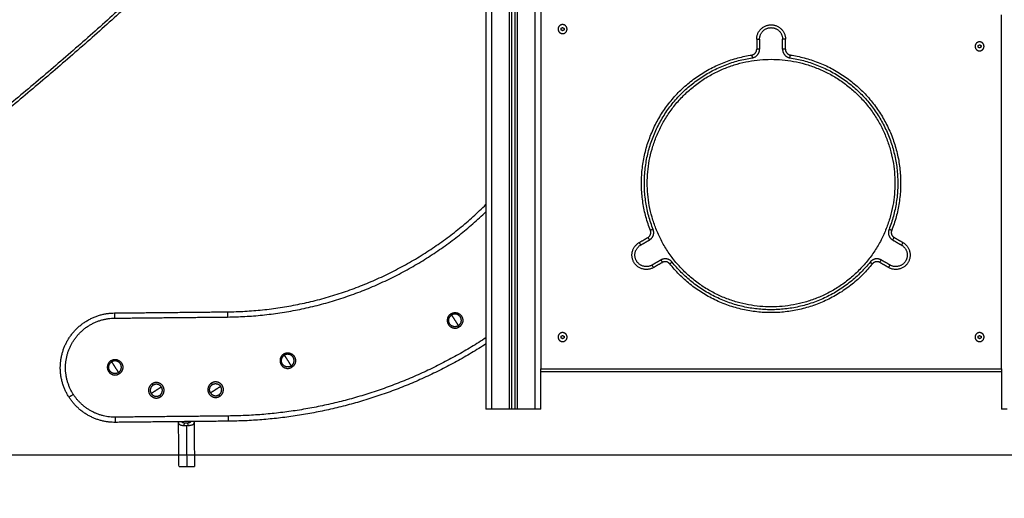
# Model space of a CAD drawing. Units: millimetres. Extents: x 1.7 to 17, y 0.5 to 16.9.
# Drawn here: x 12.5 to 14.2, y 11.9 to 12.7 of the extents above; entities that cross this region are included whole.
import ezdxf

# ---------------------------------------------------------------- set-up
doc = ezdxf.new("R2010")
doc.units = ezdxf.units.MM
doc.layers.add('DIASTASEIS', color=253, linetype='Continuous', lineweight=5)
doc.layers.add('Make2D$Visible$Curves', color=7, linetype='Continuous')
doc.layers.add('Make2D$Visible$Tangents', color=8, linetype='Continuous')
doc.styles.get("Standard").update_dxf_attribs({"font": 'ARIALN.TTF'})
doc.dimstyles.get("Standard").update_dxf_attribs({"dimtxt": 0.18, "dimasz": 0.15, "dimexe": 0.05, "dimexo": 0.0625, "dimgap": 0.09, "dimtad": 0, "dimtih": 1, "dimtoh": 1, "dimrnd": 0.05, "dimzin": 0, "dimdsep": 46, "dimtxsty": 'Standard', "dimblk": 'OBLIQUE', "dimcen": 0.09, "dimadec": 0, "dimazin": 0, "dimtfac": 1, "dimtofl": 0, "dimtmove": 0, "dimatfit": 3, "dimldrblk": 'OBLIQUE', "dimfxl": 1, "dimtolj": 1, "dimtzin": 0, "dimarcsym": 0})

# ---------------------------------------------------------------- blocks, each defined once
blk = doc.blocks.new('_Oblique')
at = {"color": 0, "linetype": 'ByBlock', "lineweight": -2}
blk.add_line((-0.5, -0.5), (0.5, 0.5), dxfattribs=at)
blk = doc.blocks.new('*D12')
at = {"layer": 'Defpoints', "color": 0}
for p in [(13.7672, 15.1485), (10.1983, 11.9728), (10.484, 11.9728)]:
    blk.add_point(p, dxfattribs=at)
at = {"layer": 'DIASTASEIS', "color": 0, "lineweight": -2}
for p, q in [((13.7047, 15.1485), (10.1483, 15.1485)), ((10.1983, 15.1485), (10.1983, 13.7426)), ((10.1983, 11.9728), (10.1983, 13.3788)), ((10.4215, 11.9728), (10.1483, 11.9728))]:
    blk.add_line(p, q, dxfattribs=at)
at = {"layer": 'DIASTASEIS', "color": 0, "linetype": 'ByBlock', "lineweight": -2, "xscale": 0.15, "yscale": 0.15, "zscale": 0.15}
for p, rotation in [((10.1983, 15.1485), 90), ((10.1983, 11.9728), 270)]:
    blk.add_blockref('_Oblique', p, dxfattribs=dict(at, rotation=rotation))
at = {"layer": 'DIASTASEIS', "color": 0, "insert": (10.1983, 13.5607), "char_height": 0.18, "attachment_point": 5}
blk.add_mtext('\\A1;\\A1;3.20', dxfattribs=at)
blk = doc.blocks.new('*D13')
at = {"layer": 'Defpoints', "color": 0}
for p in [(10.664, 13.2228), (13.7456, 13.2228), (13.7456, 11.9728)]:
    blk.add_point(p, dxfattribs=at)
at = {"layer": 'DIASTASEIS', "color": 0, "lineweight": -2}
for p, q in [((13.6831, 13.2228), (10.614, 13.2228)), ((10.664, 13.2228), (10.664, 12.7797)), ((10.664, 11.9728), (10.664, 12.4159)), ((13.6831, 11.9728), (10.614, 11.9728))]:
    blk.add_line(p, q, dxfattribs=at)
at = {"layer": 'DIASTASEIS', "color": 0, "linetype": 'ByBlock', "lineweight": -2, "xscale": 0.15, "yscale": 0.15, "zscale": 0.15}
for p, rotation in [((10.664, 13.2228), 90), ((10.664, 11.9728), 270)]:
    blk.add_blockref('_Oblique', p, dxfattribs=dict(at, rotation=rotation))
at = {"layer": 'DIASTASEIS', "color": 0, "insert": (10.664, 12.5978), "char_height": 0.18, "attachment_point": 5}
blk.add_mtext('\\A1;1.25', dxfattribs=at)
blk = doc.blocks.new('OPSHA_S223')
at = {"layer": 'Make2D$Visible$Curves', "color": 0, "lineweight": -3}
for points, degree in [([(2194.3726, 4883.6085), (2194.3726, 4884.9299), (2194.3726, 4886.2513)], 2), ([(2194.3776, 4886.2513), (2194.3776, 4884.9299), (2194.3776, 4883.6085)], 2), ([(2194.3276, 4886.199), (2194.3276, 4884.9038), (2194.3276, 4883.6085)], 2), ([(2194.4226, 4884.3235), (2194.4226, 4884.001), (2194.4226, 4883.6785)], 2), ([(2195.2226, 4883.6785), (2195.2226, 4883.986), (2195.2226, 4884.2935)], 2), ([(2194.458, 4884.2698), (2194.4592, 4884.2706), (2194.4604, 4884.2714)], 2), ([(2194.4582, 4884.2669), (2194.4581, 4884.2683), (2194.458, 4884.2698)], 2), ([(2194.4608, 4884.2656), (2194.4595, 4884.2663), (2194.4582, 4884.2669)], 2), ([(2194.4604, 4884.2714), (2194.4617, 4884.2708), (2194.463, 4884.2701)], 2), ([(2194.4632, 4884.2672), (2194.462, 4884.2664), (2194.4608, 4884.2656)], 2), ([(2194.463, 4884.2701), (2194.4631, 4884.2687), (2194.4632, 4884.2672)], 2), ([(2194.7976, 4884.251), (2194.7976, 4884.2422), (2194.7976, 4884.2334)], 2), ([(2194.8476, 4884.2334), (2194.8476, 4884.2422), (2194.8476, 4884.251)], 2), ([(2195.182, 4884.2372), (2195.1821, 4884.2387), (2195.1822, 4884.2401)], 2), ([(2195.1844, 4884.2356), (2195.1832, 4884.2364), (2195.182, 4884.2372)], 2), ([(2195.1822, 4884.2401), (2195.1835, 4884.2408), (2195.1848, 4884.2414)], 2), ([(2195.187, 4884.2369), (2195.1857, 4884.2363), (2195.1844, 4884.2356)], 2), ([(2195.1848, 4884.2414), (2195.186, 4884.2406), (2195.1872, 4884.2398)], 2), ([(2195.1872, 4884.2398), (2195.1871, 4884.2383), (2195.187, 4884.2369)], 2), ([(2194.5936, 4883.8977), (2194.6012, 4883.9021), (2194.6088, 4883.9065)], 2), ([(2195.0363, 4883.9065), (2195.044, 4883.9021), (2195.0516, 4883.8977)], 2), ([(2194.6338, 4883.8632), (2194.6262, 4883.8588), (2194.6186, 4883.8544)], 2), ([(2195.0266, 4883.8544), (2195.019, 4883.8588), (2195.0113, 4883.8632)], 2), ([(2193.6826, 4883.7754), (2193.7806, 4883.7764), (2193.8787, 4883.7774)], 2), ([(2194.4581, 4883.735), (2194.4593, 4883.7357), (2194.4606, 4883.7364)], 2), ([(2194.4606, 4883.7364), (2194.4618, 4883.7357), (2194.4631, 4883.735)], 2), ([(2195.1821, 4883.735), (2195.1833, 4883.7357), (2195.1846, 4883.7364)], 2), ([(2195.1846, 4883.7364), (2195.1858, 4883.7357), (2195.1871, 4883.735)], 2), ([(2194.4581, 4883.7321), (2194.4581, 4883.7335), (2194.4581, 4883.735)], 2), ([(2194.4606, 4883.7306), (2194.4593, 4883.7313), (2194.4581, 4883.7321)], 2), ([(2194.4631, 4883.7321), (2194.4618, 4883.7313), (2194.4606, 4883.7306)], 2), ([(2194.4631, 4883.735), (2194.4631, 4883.7335), (2194.4631, 4883.7321)], 2), ([(2195.1821, 4883.7321), (2195.1821, 4883.7335), (2195.1821, 4883.735)], 2), ([(2195.1846, 4883.7306), (2195.1833, 4883.7313), (2195.1821, 4883.7321)], 2), ([(2195.1871, 4883.7321), (2195.1858, 4883.7313), (2195.1846, 4883.7306)], 2), ([(2195.1871, 4883.735), (2195.1871, 4883.7335), (2195.1871, 4883.7321)], 2), ([(2194.4226, 4883.6085), (2194.4226, 4883.6435), (2194.4226, 4883.6785)], 2), ([(2194.4226, 4883.6735), (2194.8226, 4883.6735), (2195.2226, 4883.6735)], 2), ([(2195.2226, 4883.6785), (2195.2226, 4883.6435), (2195.2226, 4883.6085)], 2), ([(2194.3676, 4883.6085), (2194.3526, 4883.6085), (2194.3376, 4883.6085)], 2), ([(2194.3776, 4883.6085), (2194.3751, 4883.6085), (2194.3726, 4883.6085)], 2), ([(2194.4126, 4883.6085), (2194.3976, 4883.6085), (2194.3826, 4883.6085)], 2), ([(2193.8807, 4883.5874), (2193.7826, 4883.5864), (2193.6845, 4883.5854)], 2), ([(2193.7938, 4883.586), (2193.7938, 4883.5862), (2193.7938, 4883.5863), (2193.7938, 4883.5865)], 3), ([(2193.7946, 4883.5085), (2193.7942, 4883.5473), (2193.7938, 4883.586)], 2), ([(2193.8207, 4883.5868), (2193.8207, 4883.5866), (2193.8207, 4883.5865), (2193.8207, 4883.5863)], 3), ([(2193.8207, 4883.5863), (2193.8211, 4883.5475), (2193.8215, 4883.5088)], 2)]:
    blk.add_open_spline(points, degree=degree, dxfattribs=at)
for points, weights in [([(2192.8596, 4883.9), (2193.4558, 4884.2793), (2193.9297, 4884.8036)], [1, 0.990946004601, 1]), ([(2194.0706, 4884.6762), (2193.581, 4884.1348), (2192.9656, 4883.7423)], [1, 0.991041501347, 1]), ([(2194.7891, 4884.2235), (2194.7976, 4884.2248), (2194.7976, 4884.2334)], [1, 0.757936728974, 1]), ([(2194.8476, 4884.2334), (2194.8476, 4884.2248), (2194.8561, 4884.2235)], [1, 0.757936728969, 1]), ([(2193.8787, 4883.7774), (2194.1407, 4883.78), (2194.3276, 4883.9637)], [1, 0.923547832084, 0.991792939243]), ([(2194.6088, 4883.9065), (2194.6163, 4883.9108), (2194.6131, 4883.9188)], [1, 0.757936728981, 1]), ([(2195.032, 4883.9188), (2195.0289, 4883.9108), (2195.0363, 4883.9065)], [1, 0.757936728973, 1]), ([(2194.6467, 4883.8607), (2194.6413, 4883.8675), (2194.6338, 4883.8632)], [1, 0.757936728977, 1]), ([(2195.0113, 4883.8632), (2195.0039, 4883.8675), (2194.9985, 4883.8607)], [1, 0.757936732047, 1]), ([(2194.3276, 4883.7216), (2194.1235, 4883.5899), (2193.8807, 4883.5874)], [0.965731969679, 0.944040193519, 1]), ([(2193.8493, 4883.6365), (2193.8437, 4883.6454), (2193.8525, 4883.651)], [1, 0.707106781187, 1]), ([(2193.8525, 4883.651), (2193.8614, 4883.6567), (2193.867, 4883.6478)], [1, 0.707106781187, 1]), ([(2193.8493, 4883.6365), (2193.855, 4883.6277), (2193.8638, 4883.6333)], [1, 0.707106781187, 1]), ([(2193.8638, 4883.6333), (2193.8727, 4883.639), (2193.867, 4883.6478)], [1, 0.707106781187, 1]), ([(2193.6845, 4883.5854), (2193.632, 4883.5849), (2193.6036, 4883.6291)], [1, 0.875049297875, 1]), ([(2194.3376, 4883.6085), (2194.3276, 4883.6085), (2194.3276, 4883.6085)], [1, 0.707106781187, 1]), ([(2194.3726, 4883.6085), (2194.3726, 4883.6085), (2194.3676, 4883.6085)], [1, 0.707106781187, 1]), ([(2194.3826, 4883.6085), (2194.3776, 4883.6085), (2194.3776, 4883.6085)], [1, 0.707106781187, 1]), ([(2194.4226, 4883.6085), (2194.4226, 4883.6085), (2194.4126, 4883.6085)], [1, 0.707106781187, 1]), ([(2195.2326, 4883.6085), (2195.2226, 4883.6085), (2195.2226, 4883.6085)], [1, 0.707106781187, 1]), ([(2193.7946, 4883.5085), (2193.7946, 4883.5085), (2193.8081, 4883.5087)], [1, 0.707106781187, 1]), ([(2193.8081, 4883.5087), (2193.8215, 4883.5088), (2193.8215, 4883.5088)], [1, 0.707106781187, 1])]:
    blk.add_rational_spline(points, weights, degree=2, dxfattribs=at)
for points, weights, knots in [([(2194.4683, 4884.269), (2194.4678, 4884.2768), (2194.4601, 4884.2763), (2194.4523, 4884.2758), (2194.4528, 4884.268)], [1, 0.707106781187, 1, 0.707106781187, 1], [0, 0, 0, 12.228649, 12.228649, 24.457299, 24.457299, 24.457299]), ([(2194.4528, 4884.268), (2194.4533, 4884.2602), (2194.4611, 4884.2607), (2194.4688, 4884.2612), (2194.4683, 4884.269)], [1, 0.707106781187, 1, 0.707106781187, 1], [0, 0, 0, 12.228649, 12.228649, 24.457299, 24.457299, 24.457299]), ([(2194.7976, 4884.251), (2194.7976, 4884.276), (2194.8226, 4884.276), (2194.8476, 4884.276), (2194.8476, 4884.251)], [1, 0.707106781187, 1, 0.707106781187, 1], [0, 0, 0, 31.415728, 31.415728, 62.831456, 62.831456, 62.831456]), ([(2195.1923, 4884.238), (2195.1928, 4884.2458), (2195.1851, 4884.2463), (2195.1773, 4884.2468), (2195.1768, 4884.239)], [1, 0.707106781187, 1, 0.707106781187, 1], [0, 0, 0, 12.228649, 12.228649, 24.457299, 24.457299, 24.457299]), ([(2195.1768, 4884.239), (2195.1763, 4884.2312), (2195.1841, 4884.2307), (2195.1918, 4884.2302), (2195.1923, 4884.238)], [1, 0.707106781187, 1, 0.707106781187, 1], [0, 0, 0, 12.228649, 12.228649, 24.457299, 24.457299, 24.457299]), ([(2194.6131, 4883.9188), (2194.5735, 4884.0197), (2194.6277, 4884.1135), (2194.6819, 4884.2074), (2194.7891, 4884.2235)], [1, 0.900945590157, 1, 0.900945590157, 1], [0, 0, 0, 197.495042, 197.495042, 394.990083, 394.990083, 394.990083]), ([(2195.0376, 4884.001), (2195.0376, 4884.216), (2194.8226, 4884.216), (2194.6076, 4884.216), (2194.6076, 4884.001), (2194.6076, 4883.786), (2194.8226, 4883.786), (2195.0376, 4883.786), (2195.0376, 4884.001)], [1, 0.707106781187, 1, 0.707106781187, 1, 0.707106781187, 1, 0.707106781187, 1], [0, 0, 0, 337.72121, 337.72121, 675.442421, 675.442421, 1013.163631, 1013.163631, 1350.884841, 1350.884841, 1350.884841]), ([(2194.8561, 4884.2235), (2194.9632, 4884.2074), (2195.0174, 4884.1135), (2195.0716, 4884.0197), (2195.032, 4883.9188)], [1, 0.900945590157, 1, 0.900945590157, 1], [0, 0, 0, 197.495042, 197.495042, 394.990083, 394.990083, 394.990083]), ([(2194.6186, 4883.8544), (2194.5969, 4883.8419), (2194.5844, 4883.8635), (2194.5719, 4883.8852), (2194.5936, 4883.8977)], [1, 0.707106781187, 1, 0.707106781187, 1], [0, 0, 0, 31.415728, 31.415728, 62.831456, 62.831456, 62.831456]), ([(2195.0516, 4883.8977), (2195.0732, 4883.8852), (2195.0607, 4883.8635), (2195.0482, 4883.8419), (2195.0266, 4883.8544)], [1, 0.707106781187, 1, 0.707106781187, 1], [0, 0, 0, 31.415728, 31.415728, 62.831456, 62.831456, 62.831456]), ([(2194.9985, 4883.8607), (2194.9309, 4883.776), (2194.8226, 4883.776), (2194.7142, 4883.776), (2194.6467, 4883.8607)], [1, 0.900945590114, 1, 0.900945590114, 1], [0, 0, 0, 197.495042, 197.495042, 394.990083, 394.990083, 394.990083]), ([(2193.6036, 4883.6291), (2193.5733, 4883.6762), (2193.5999, 4883.7255), (2193.6266, 4883.7748), (2193.6826, 4883.7754)], [1, 0.861390997107, 1, 0.861390997107, 1], [0, 0, 0, 91.640652, 91.640652, 183.281303, 183.281303, 183.281303]), ([(2194.2666, 4883.7739), (2194.2552, 4883.7666), (2194.2624, 4883.7553), (2194.2697, 4883.7439), (2194.2811, 4883.7511)], [1, 0.707106781187, 1, 0.707106781187, 1], [0, 0, 0, 17.27876, 17.27876, 34.557519, 34.557519, 34.557519]), ([(2194.2797, 4883.7533), (2194.2705, 4883.7473), (2194.2645, 4883.7566), (2194.2586, 4883.7659), (2194.2679, 4883.7718)], [1, 0.707106781187, 1, 0.707106781187, 1], [0, 0, 0, 17.27876, 17.27876, 34.557519, 34.557519, 34.557519]), ([(2194.2666, 4883.7739), (2194.2779, 4883.7812), (2194.2852, 4883.7698), (2194.2925, 4883.7584), (2194.2811, 4883.7511)], [1, 0.707106781187, 1, 0.707106781187, 1], [0, 0, 0, 21.20575, 21.20575, 42.411501, 42.411501, 42.411501]), ([(2194.2797, 4883.7533), (2194.289, 4883.7592), (2194.2831, 4883.7684), (2194.2772, 4883.7777), (2194.2679, 4883.7718)], [1, 0.707106781187, 1, 0.707106781187, 1], [-34.557519, -34.557519, -34.557519, -17.27876, -17.27876, 0, 0, 0]), ([(2194.4684, 4883.7335), (2194.4684, 4883.7413), (2194.4606, 4883.7413), (2194.4528, 4883.7413), (2194.4528, 4883.7335)], [1, 0.707106781187, 1, 0.707106781187, 1], [0, 0, 0, 12.228649, 12.228649, 24.457299, 24.457299, 24.457299]), ([(2195.1924, 4883.7335), (2195.1924, 4883.7413), (2195.1846, 4883.7413), (2195.1768, 4883.7413), (2195.1768, 4883.7335)], [1, 0.707106781187, 1, 0.707106781187, 1], [0, 0, 0, 12.228649, 12.228649, 24.457299, 24.457299, 24.457299]), ([(2194.4528, 4883.7335), (2194.4528, 4883.7257), (2194.4606, 4883.7257), (2194.4684, 4883.7257), (2194.4684, 4883.7335)], [1, 0.707106781187, 1, 0.707106781187, 1], [0, 0, 0, 12.228649, 12.228649, 24.457299, 24.457299, 24.457299]), ([(2195.1768, 4883.7335), (2195.1768, 4883.7257), (2195.1846, 4883.7257), (2195.1924, 4883.7257), (2195.1924, 4883.7335)], [1, 0.707106781187, 1, 0.707106781187, 1], [0, 0, 0, 12.228649, 12.228649, 24.457299, 24.457299, 24.457299]), ([(2193.9762, 4883.704), (2193.9648, 4883.6968), (2193.9721, 4883.6854), (2193.9793, 4883.674), (2193.9907, 4883.6813)], [1, 0.707106781187, 1, 0.707106781187, 1], [0, 0, 0, 17.27876, 17.27876, 34.557519, 34.557519, 34.557519]), ([(2193.9894, 4883.6834), (2193.9801, 4883.6775), (2193.9742, 4883.6867), (2193.9683, 4883.696), (2193.9775, 4883.7019)], [1, 0.707106781187, 1, 0.707106781187, 1], [0, 0, 0, 17.27876, 17.27876, 34.557519, 34.557519, 34.557519]), ([(2193.9762, 4883.704), (2193.9876, 4883.7113), (2193.9948, 4883.6999), (2194.0021, 4883.6885), (2193.9907, 4883.6813)], [1, 0.707106781187, 1, 0.707106781187, 1], [0, 0, 0, 21.20575, 21.20575, 42.411501, 42.411501, 42.411501]), ([(2193.9894, 4883.6834), (2193.9987, 4883.6893), (2193.9927, 4883.6986), (2193.9868, 4883.7078), (2193.9775, 4883.7019)], [1, 0.707106781187, 1, 0.707106781187, 1], [-34.557519, -34.557519, -34.557519, -17.27876, -17.27876, 0, 0, 0]), ([(2193.6763, 4883.6925), (2193.6649, 4883.6853), (2193.6722, 4883.6739), (2193.6794, 4883.6625), (2193.6908, 4883.6698)], [1, 0.707106781187, 1, 0.707106781187, 1], [0, 0, 0, 17.27876, 17.27876, 34.557519, 34.557519, 34.557519]), ([(2193.6895, 4883.6719), (2193.6802, 4883.6659), (2193.6743, 4883.6752), (2193.6684, 4883.6845), (2193.6776, 4883.6904)], [1, 0.707106781187, 1, 0.707106781187, 1], [0, 0, 0, 17.27876, 17.27876, 34.557519, 34.557519, 34.557519]), ([(2193.6763, 4883.6925), (2193.6877, 4883.6998), (2193.6949, 4883.6884), (2193.7022, 4883.677), (2193.6908, 4883.6698)], [1, 0.707106781187, 1, 0.707106781187, 1], [0, 0, 0, 21.20575, 21.20575, 42.411501, 42.411501, 42.411501]), ([(2193.6895, 4883.6719), (2193.6987, 4883.6778), (2193.6928, 4883.6871), (2193.6869, 4883.6963), (2193.6776, 4883.6904)], [1, 0.707106781187, 1, 0.707106781187, 1], [-34.557519, -34.557519, -34.557519, -17.27876, -17.27876, 0, 0, 0]), ([(2193.7479, 4883.6525), (2193.7366, 4883.6452), (2193.7438, 4883.6339), (2193.7511, 4883.6225), (2193.7625, 4883.6297)], [1, 0.707106781187, 1, 0.707106781187, 1], [0, 0, 0, 16.493361, 16.493361, 32.986723, 32.986723, 32.986723]), ([(2193.7496, 4883.65), (2193.7407, 4883.6443), (2193.7463, 4883.6355), (2193.752, 4883.6266), (2193.7609, 4883.6323)], [1, 0.707106781187, 1, 0.707106781187, 1], [0, 0, 0, 16.493361, 16.493361, 32.986723, 32.986723, 32.986723]), ([(2193.7625, 4883.6297), (2193.7738, 4883.637), (2193.7666, 4883.6484), (2193.7593, 4883.6598), (2193.7479, 4883.6525)], [1, 0.707106781187, 1, 0.707106781187, 1], [0, 0, 0, 21.20575, 21.20575, 42.411501, 42.411501, 42.411501]), ([(2193.7609, 4883.6323), (2193.7697, 4883.6379), (2193.7641, 4883.6468), (2193.7584, 4883.6556), (2193.7496, 4883.65)], [1, 0.707106781187, 1, 0.707106781187, 1], [0, 0, 0, 16.493361, 16.493361, 32.986723, 32.986723, 32.986723]), ([(2193.8509, 4883.6536), (2193.8395, 4883.6463), (2193.8468, 4883.6349), (2193.8541, 4883.6235), (2193.8655, 4883.6308)], [1, 0.707106781187, 1, 0.707106781187, 1], [0, 0, 0, 16.493361, 16.493361, 32.986723, 32.986723, 32.986723]), ([(2193.8655, 4883.6308), (2193.8768, 4883.6381), (2193.8696, 4883.6494), (2193.8623, 4883.6608), (2193.8509, 4883.6536)], [1, 0.707106781187, 1, 0.707106781187, 1], [0, 0, 0, 21.20575, 21.20575, 42.411501, 42.411501, 42.411501])]:
    blk.add_rational_spline(points, weights, degree=2, knots=knots, dxfattribs=at)
at = {"layer": 'Make2D$Visible$Tangents', "color": 0, "lineweight": -3}
for points, degree in [([(2194.3376, 4883.6085), (2194.3376, 4884.9299), (2194.3376, 4886.2513)], 2), ([(2194.3676, 4886.2513), (2194.3676, 4884.9299), (2194.3676, 4883.6085)], 2), ([(2194.3826, 4883.6085), (2194.3826, 4884.9299), (2194.3826, 4886.2513)], 2), ([(2194.4126, 4886.2513), (2194.4126, 4884.9299), (2194.4126, 4883.6085)], 2), ([(2194.8026, 4884.251), (2194.8026, 4884.2422), (2194.8026, 4884.2334)], 2), ([(2194.8426, 4884.2334), (2194.8426, 4884.2422), (2194.8426, 4884.251)], 2), ([(2194.5961, 4883.8933), (2194.6037, 4883.8977), (2194.6113, 4883.9021)], 2), ([(2195.0338, 4883.9021), (2195.0415, 4883.8977), (2195.0491, 4883.8933)], 2), ([(2194.6313, 4883.8675), (2194.6237, 4883.8631), (2194.6161, 4883.8587)], 2), ([(2195.0291, 4883.8587), (2195.0215, 4883.8631), (2195.0138, 4883.8675)], 2), ([(2193.6827, 4883.7664), (2193.7807, 4883.7674), (2193.8788, 4883.7684)], 2), ([(2194.4226, 4883.6785), (2194.8226, 4883.6785), (2195.2226, 4883.6785)], 2), ([(2193.8806, 4883.5964), (2193.7825, 4883.5954), (2193.6844, 4883.5944)], 2), ([(2193.8108, 4883.5795), (2193.8096, 4883.5794), (2193.8085, 4883.5794), (2193.8073, 4883.5794)], 3), ([(2193.8073, 4883.5794), (2193.8077, 4883.544), (2193.8081, 4883.5087)], 2)]:
    blk.add_open_spline(points, degree=degree, dxfattribs=at)
for points, weights in [([(2192.8658, 4883.8981), (2193.4605, 4884.2771), (2193.9334, 4884.8003)], [0.999945583412, 0.990973260741, 1]), ([(2194.0669, 4884.6795), (2193.5778, 4884.1386), (2192.9629, 4883.7465)], [1, 0.991041567726, 1]), ([(2194.7976, 4884.251), (2194.7976, 4884.251), (2194.8026, 4884.251)], [1, 0.707106781187, 1]), ([(2194.8476, 4884.251), (2194.8476, 4884.251), (2194.8426, 4884.251)], [1, 0.707106780967, 1]), ([(2194.7898, 4884.2186), (2194.8026, 4884.2205), (2194.8026, 4884.2334)], [1, 0.757936728873, 1]), ([(2194.8026, 4884.2334), (2194.7976, 4884.2334), (2194.7976, 4884.2334)], [1, 0.707106781187, 1]), ([(2194.8476, 4884.2334), (2194.8476, 4884.2334), (2194.8426, 4884.2334)], [1, 0.707106781187, 1]), ([(2194.8426, 4884.2334), (2194.8426, 4884.2205), (2194.8553, 4884.2186)], [1, 0.75793672896, 1]), ([(2194.7891, 4884.2235), (2194.7891, 4884.2235), (2194.7898, 4884.2186)], [1, 0.707106781186, 1]), ([(2194.8553, 4884.2186), (2194.8561, 4884.2235), (2194.8561, 4884.2235)], [1, 0.707106781186, 1]), ([(2193.8788, 4883.7684), (2194.1393, 4883.771), (2194.3276, 4883.9511)], [1, 0.924905296461, 0.98941673489]), ([(2194.6088, 4883.9065), (2194.6088, 4883.9065), (2194.6113, 4883.9021)], [1, 0.707106781187, 1]), ([(2194.6113, 4883.9021), (2194.6225, 4883.9086), (2194.6178, 4883.9206)], [1, 0.757936728812, 1]), ([(2194.6178, 4883.9206), (2194.6131, 4883.9188), (2194.6131, 4883.9188)], [1, 0.707106781186, 1]), ([(2195.0274, 4883.9206), (2195.0226, 4883.9086), (2195.0338, 4883.9021)], [1, 0.757936728972, 1]), ([(2195.032, 4883.9188), (2195.032, 4883.9188), (2195.0274, 4883.9206)], [1, 0.707106781186, 1]), ([(2195.0338, 4883.9021), (2195.0363, 4883.9065), (2195.0363, 4883.9065)], [1, 0.707106781187, 1]), ([(2194.5936, 4883.8977), (2194.5936, 4883.8977), (2194.5961, 4883.8933)], [1, 0.707106780967, 1]), ([(2195.0516, 4883.8977), (2195.0516, 4883.8977), (2195.0491, 4883.8933)], [1, 0.707106781187, 1]), ([(2194.6186, 4883.8544), (2194.6186, 4883.8544), (2194.6161, 4883.8587)], [1, 0.707106781187, 1]), ([(2194.6506, 4883.8639), (2194.6425, 4883.8739), (2194.6313, 4883.8675)], [1, 0.757936728679, 1]), ([(2194.6313, 4883.8675), (2194.6338, 4883.8632), (2194.6338, 4883.8632)], [1, 0.707106781187, 1]), ([(2194.6467, 4883.8607), (2194.6467, 4883.8607), (2194.6506, 4883.8639)], [1, 0.707106781186, 1]), ([(2195.0138, 4883.8675), (2195.0026, 4883.8739), (2194.9946, 4883.8639)], [1, 0.75793673151, 1]), ([(2194.9946, 4883.8639), (2194.9985, 4883.8607), (2194.9985, 4883.8607)], [1, 0.707106781186, 1]), ([(2195.0113, 4883.8632), (2195.0113, 4883.8632), (2195.0138, 4883.8675)], [1, 0.707106781187, 1]), ([(2195.0266, 4883.8544), (2195.0266, 4883.8544), (2195.0291, 4883.8587)], [1, 0.707106780967, 1]), ([(2193.6826, 4883.7754), (2193.6826, 4883.7754), (2193.6827, 4883.7664)], [1, 0.707106781192, 1]), ([(2193.8787, 4883.7774), (2193.8787, 4883.7774), (2193.8788, 4883.7684)], [1, 0.707106803443, 1]), ([(2194.2666, 4883.7739), (2194.2666, 4883.7739), (2194.2679, 4883.7718)], [1, 0.707106781187, 1]), ([(2194.2679, 4883.7718), (2194.2706, 4883.7675), (2194.2738, 4883.7625)], [1, 0.964763821238, 1]), ([(2194.2738, 4883.7625), (2194.277, 4883.7575), (2194.2797, 4883.7533)], [1, 0.964763821238, 1]), ([(2194.2811, 4883.7511), (2194.2811, 4883.7511), (2194.2797, 4883.7533)], [1, 0.707106781187, 1]), ([(2194.3276, 4883.7323), (2194.124, 4883.5989), (2193.8806, 4883.5964)], [0.966281842241, 0.943346453987, 1]), ([(2193.9762, 4883.704), (2193.9762, 4883.704), (2193.9775, 4883.7019)], [1, 0.707106781187, 1]), ([(2193.9775, 4883.7019), (2193.9803, 4883.6976), (2193.9835, 4883.6927)], [1, 0.964763821238, 1]), ([(2193.6763, 4883.6925), (2193.6763, 4883.6925), (2193.6776, 4883.6904)], [1, 0.707106781187, 1]), ([(2193.6776, 4883.6904), (2193.6804, 4883.6861), (2193.6836, 4883.6811)], [1, 0.964763821238, 1]), ([(2193.9835, 4883.6927), (2193.9866, 4883.6877), (2193.9894, 4883.6834)], [1, 0.964763821238, 1]), ([(2193.6836, 4883.6811), (2193.6867, 4883.6762), (2193.6895, 4883.6719)], [1, 0.964763821238, 1]), ([(2193.6908, 4883.6698), (2193.6908, 4883.6698), (2193.6895, 4883.6719)], [1, 0.707106781187, 1]), ([(2193.9907, 4883.6813), (2193.9907, 4883.6813), (2193.9894, 4883.6834)], [1, 0.707106781187, 1]), ([(2193.7496, 4883.65), (2193.7479, 4883.6525), (2193.7479, 4883.6525)], [1, 0.707106781187, 1]), ([(2193.8525, 4883.651), (2193.8509, 4883.6536), (2193.8509, 4883.6536)], [1, 0.707106781187, 1]), ([(2193.6112, 4883.6339), (2193.6036, 4883.6291), (2193.6036, 4883.6291)], [1, 0.707106781187, 1]), ([(2193.6844, 4883.5944), (2193.6369, 4883.5939), (2193.6112, 4883.6339)], [1, 0.875046698237, 1]), ([(2193.7552, 4883.6411), (2193.7502, 4883.6379), (2193.7463, 4883.6355)], [1, 0.940315265291, 1]), ([(2193.7641, 4883.6468), (2193.7602, 4883.6443), (2193.7552, 4883.6411)], [1, 0.940315265291, 1]), ([(2193.8582, 4883.6422), (2193.8532, 4883.639), (2193.8493, 4883.6365)], [1, 0.940315265291, 1]), ([(2193.867, 4883.6478), (2193.8632, 4883.6454), (2193.8582, 4883.6422)], [1, 0.940315265291, 1]), ([(2193.8638, 4883.6333), (2193.8655, 4883.6308), (2193.8655, 4883.6308)], [1, 0.707106781187, 1]), ([(2193.7609, 4883.6323), (2193.7625, 4883.6297), (2193.7625, 4883.6297)], [1, 0.707106781187, 1]), ([(2193.6845, 4883.5854), (2193.6845, 4883.5854), (2193.6844, 4883.5944)], [1, 0.70710678325, 1]), ([(2193.8032, 4883.5794), (2193.8036, 4883.583), (2193.8047, 4883.5842)], [1, 0.810683976354, 1]), ([(2193.8108, 4883.5795), (2193.8104, 4883.5831), (2193.8094, 4883.5842)], [1, 0.80975355195, 1]), ([(2193.8807, 4883.5874), (2193.8807, 4883.5874), (2193.8806, 4883.5964)], [1, 0.707106781186, 1])]:
    blk.add_rational_spline(points, weights, degree=2, dxfattribs=at)
for points, weights, knots in [([(2194.8026, 4884.251), (2194.8026, 4884.271), (2194.8226, 4884.271), (2194.8426, 4884.271), (2194.8426, 4884.251)], [1, 0.707106781187, 1, 0.707106781187, 1], [0, 0, 0, 31.415728, 31.415728, 62.831456, 62.831456, 62.831456]), ([(2194.6178, 4883.9206), (2194.5791, 4884.0192), (2194.6321, 4884.111), (2194.685, 4884.2028), (2194.7898, 4884.2186)], [1, 0.900945590154, 1, 0.900945590154, 1], [0, 0, 0, 197.495042, 197.495042, 394.990083, 394.990083, 394.990083]), ([(2194.8553, 4884.2186), (2194.9601, 4884.2028), (2195.0131, 4884.111), (2195.0661, 4884.0192), (2195.0274, 4883.9206)], [1, 0.900945590157, 1, 0.900945590157, 1], [0, 0, 0, 197.495042, 197.495042, 394.990083, 394.990083, 394.990083]), ([(2194.6161, 4883.8587), (2194.5988, 4883.8487), (2194.5888, 4883.866), (2194.5788, 4883.8833), (2194.5961, 4883.8933)], [1, 0.707106781187, 1, 0.707106781187, 1], [0, 0, 0, 31.415728, 31.415728, 62.831456, 62.831456, 62.831456]), ([(2195.0491, 4883.8933), (2195.0664, 4883.8833), (2195.0564, 4883.866), (2195.0464, 4883.8487), (2195.0291, 4883.8587)], [1, 0.707106781187, 1, 0.707106781187, 1], [0, 0, 0, 31.415728, 31.415728, 62.831456, 62.831456, 62.831456]), ([(2194.9946, 4883.8639), (2194.9285, 4883.781), (2194.8226, 4883.781), (2194.7166, 4883.781), (2194.6506, 4883.8639)], [1, 0.900945590112, 1, 0.900945590112, 1], [0, 0, 0, 197.495042, 197.495042, 394.990083, 394.990083, 394.990083]), ([(2193.6112, 4883.6339), (2193.5838, 4883.6766), (2193.6079, 4883.7212), (2193.632, 4883.7659), (2193.6827, 4883.7664)], [1, 0.861390997107, 1, 0.861390997107, 1], [0, 0, 0, 91.640652, 91.640652, 183.281303, 183.281303, 183.281303])]:
    blk.add_rational_spline(points, weights, degree=2, knots=knots, dxfattribs=at)
for points, knots in [([(2193.8032, 4883.5794), (2193.8025, 4883.5795), (2193.8018, 4883.5796), (2193.8004, 4883.5797), (2193.7997, 4883.5798), (2193.7985, 4883.5801), (2193.798, 4883.5802), (2193.7972, 4883.5805), (2193.7969, 4883.5806), (2193.7965, 4883.5808), (2193.7963, 4883.581), (2193.7959, 4883.5812), (2193.7957, 4883.5814), (2193.7953, 4883.5816), (2193.7952, 4883.5818), (2193.7947, 4883.5823), (2193.7945, 4883.5827), (2193.7941, 4883.5835), (2193.794, 4883.584), (2193.7939, 4883.5849), (2193.7938, 4883.5855), (2193.7938, 4883.586)], [0, 0, 0, 0, 2.338725, 2.338725, 4.677451, 4.677451, 7.016176, 7.016176, 8.185539, 8.185539, 9.354902, 9.354902, 10.524264, 10.524264, 11.693627, 11.693627, 14.032352, 14.032352, 16.371078, 16.371078, 18.709803, 18.709803, 18.709803, 18.709803]), ([(2193.8047, 4883.5842), (2193.8041, 4883.5842), (2193.8035, 4883.5843), (2193.8026, 4883.5844), (2193.8023, 4883.5845), (2193.8017, 4883.5846), (2193.8015, 4883.5847), (2193.801, 4883.5849), (2193.8007, 4883.585), (2193.8003, 4883.5852), (2193.8001, 4883.5854), (2193.7997, 4883.5857), (2193.7996, 4883.5858), (2193.7993, 4883.5862), (2193.7992, 4883.5864), (2193.7991, 4883.5866)], [0, 0, 0, 0, 1.922815, 1.922815, 2.884223, 2.884223, 3.845631, 3.845631, 4.807038, 4.807038, 5.768446, 5.768446, 6.729854, 6.729854, 7.56808, 7.56808, 7.56808, 7.56808]), ([(2193.8094, 4883.5842), (2193.8087, 4883.5842), (2193.8079, 4883.5841), (2193.8063, 4883.5841), (2193.8055, 4883.5841), (2193.8047, 4883.5842)], [0, 0, 0, 0, 2.391308, 2.391308, 4.782617, 4.782617, 4.782617, 4.782617]), ([(2193.8154, 4883.5867), (2193.8154, 4883.5867), (2193.8154, 4883.5867), (2193.8153, 4883.5866), (2193.8153, 4883.5865), (2193.8151, 4883.5862), (2193.8151, 4883.5861), (2193.8149, 4883.5859), (2193.8147, 4883.5857), (2193.8143, 4883.5854), (2193.8141, 4883.5852), (2193.8136, 4883.585), (2193.8133, 4883.5849), (2193.8128, 4883.5847), (2193.8125, 4883.5847), (2193.812, 4883.5845), (2193.8117, 4883.5845), (2193.8107, 4883.5843), (2193.8101, 4883.5843), (2193.8094, 4883.5842)], [7.824236, 7.824236, 7.824236, 7.824236, 7.901688, 7.901688, 8.395544, 8.395544, 8.889399, 8.889399, 9.87711, 9.87711, 10.864821, 10.864821, 11.852532, 11.852532, 12.840243, 12.840243, 13.827954, 13.827954, 15.803377, 15.803377, 15.803377, 15.803377]), ([(2193.8207, 4883.5863), (2193.8207, 4883.5857), (2193.8207, 4883.5851), (2193.8205, 4883.5841), (2193.8204, 4883.5837), (2193.8201, 4883.583), (2193.82, 4883.5828), (2193.8198, 4883.5825), (2193.8196, 4883.5823), (2193.8192, 4883.5818), (2193.8188, 4883.5815), (2193.8182, 4883.5811), (2193.8179, 4883.5809), (2193.8174, 4883.5807), (2193.8172, 4883.5806), (2193.8164, 4883.5803), (2193.8158, 4883.5802), (2193.8148, 4883.58), (2193.8144, 4883.5799), (2193.8138, 4883.5798), (2193.8134, 4883.5797), (2193.8127, 4883.5797), (2193.8123, 4883.5796), (2193.8116, 4883.5795), (2193.8112, 4883.5795), (2193.8108, 4883.5795)], [0, 0, 0, 0, 2.422792, 2.422792, 4.845584, 4.845584, 6.05698, 6.05698, 7.268376, 7.268376, 9.691167, 9.691167, 10.902563, 10.902563, 12.113959, 12.113959, 14.536751, 14.536751, 15.748147, 15.748147, 16.959543, 16.959543, 18.170939, 18.170939, 19.382335, 19.382335, 19.382335, 19.382335]), ([(2193.8073, 4883.5794), (2193.8066, 4883.5794), (2193.8059, 4883.5794), (2193.8046, 4883.5794), (2193.8039, 4883.5794), (2193.8032, 4883.5794)], [-4.170437, -4.170437, -4.170437, -4.170437, -2.085219, -2.085219, 0, 0, 0, 0])]:
    blk.add_open_spline(points, degree=3, knots=knots, dxfattribs=at)

msp = doc.modelspace()

# ---------------------------------------------------------------- linework, layer by layer
at = {"color": 7}
msp.add_line((16.8556, 11.9728), (10.4379, 11.9728), dxfattribs=at)
msp.add_lwpolyline([(17.011, 11.9728), (10.2824, 11.9728)])

# ---------------------------------------------------------------- block references
msp.add_blockref('OPSHA_S223', (-2181.0581, -4871.5557))

# ---------------------------------------------------------------- dimensions: what is measured, and where the dimension line sits
at = {"layer": 'DIASTASEIS'}
dim = msp.add_linear_dim(base=(10.1983, 11.9728), p1=(13.7672, 15.1485), p2=(10.484, 11.9728), angle=90, text='\\A1;<>0', dimstyle='Standard', override={"dimdec": 1, "dimtxsty": 'Standard'}, dxfattribs=at)
dim.commit()
dim.dimension.update_dxf_attribs({"geometry": '*D12', "text_midpoint": (10.1983, 13.5607)})
dim = msp.add_linear_dim(base=(10.664, 13.2228), p1=(13.7456, 11.9728), p2=(13.7456, 13.2228), angle=90, dimstyle='Standard', override={"dimdec": 2}, dxfattribs=at)
dim.commit()
dim.dimension.update_dxf_attribs({"geometry": '*D13', "text_midpoint": (10.664, 12.5978)})

doc.saveas('drawing.dxf')
